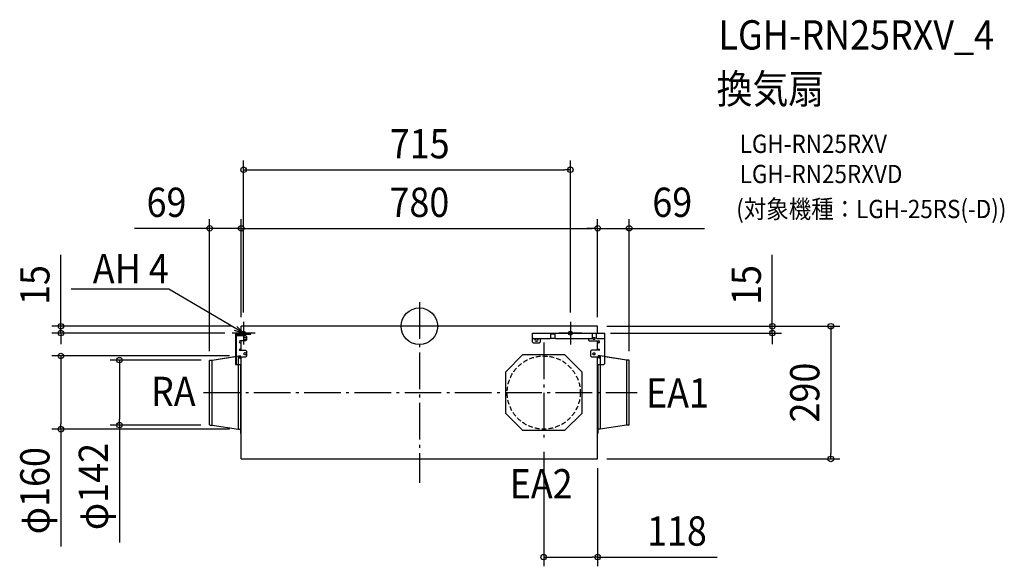
# Model space of a CAD drawing. Extents: x -875 to 1280, y -525 to 670.
import ezdxf
from ezdxf.enums import TextEntityAlignment as Align

# ---------------------------------------------------------------- set-up
doc = ezdxf.new("R2010")
doc.units = 0
doc.header["$LTSCALE"] = 20
doc.header["$PDMODE"] = 3
doc.header["$PDSIZE"] = -2
doc.linetypes.add('DASHDOT', pattern=[5.5, 4, -0.6, 0.3, -0.6])
doc.linetypes.add('DASHED', pattern=[0.75, 0.5, -0.25])
doc.layers.get('DEFPOINTS').update_dxf_attribs({"linetype": 'CONTINUOUS'})
for name, color, linetype in [('ARRANGE', 1, 'CONTINUOUS'), ('BASIS', 6, 'DASHDOT'), ('DETAIL', 5, 'CONTINUOUS'), ('ETC', 61, 'CONTINUOUS'), ('FIX', 11, 'CONTINUOUS'), ('NOTE', 4, 'CONTINUOUS'), ('OUTLINE', 3, 'CONTINUOUS'), ('SIZE', 30, 'CONTINUOUS')]:
    doc.layers.add(name, color=color, linetype=linetype)
doc.styles.get("Standard").update_dxf_attribs({"font": 'SIMPLEX.shx', "width": 0.9, "height": 64, "bigfont": 'BIGFONT.shx'})

msp = doc.modelspace()

# ---------------------------------------------------------------- linework, layer by layer
at = {"layer": 'ARRANGE', "color": 1, "linetype": 'CONTINUOUS'}
msp.add_circle((0, 0), 40, dxfattribs=at)
msp.add_point((0, 0), dxfattribs=at)
at = {"layer": 'BASIS', "color": 6, "linetype": 'DASHDOT'}
for p, q in [((0, 52.6), (0, -341.9)), ((-384.7, 10), (-384.7, -40)), ((330.3, 10), (330.3, -40)), ((-359.7, -15), (-409.7, -15)), ((355.3, -15), (305.3, -15)), ((272, -35.5), (272, -254.5)), ((-472.1, -145), (476.8, -145))]:
    msp.add_line(p, q, dxfattribs=at)
at = {"layer": 'DEFPOINTS', "color": 30, "linetype": 'CONTINUOUS'}
for p in [(330.3, 342), (-390, 214), (390, 214), (390, 214), (-390, 0), (-390, 0), (-390, 0), (-384.7, 10), (330.3, 10), (390, 0), (390, 0), (390, 0), (390, 0), (-784.4, -15), (-405.4, -15), (398.1, -15), (772.2, -15), (-784.4, -65), (-459, -74.8), (-457.4, -74), (-395.5, -65), (459, -74.8), (-656.4, -216), (-458.2, -216), (-395.5, -225), (272, -254.5), (390, -290), (390, -290), (900.2, -290), (272, -504.6)]:
    msp.add_point(p, dxfattribs=at)
at = {"layer": 'DETAIL', "color": 5, "linetype": 'CONTINUOUS'}
for p, q in [((390, 0), (-390, 0)), ((-390, -15), (-390, 0)), ((390, -15), (390, 0)), ((-402.4, -19.3), (-402.4, -83.7)), ((-400.3, -83.7), (-400.3, -19.3)), ((-400.3, -20.5), (-380.3, -20.5)), ((-368.9, -15), (-398.1, -15)), ((-398.1, -17.1), (-368.9, -17.1)), ((-390, -20.5), (-390, -17.1)), ((-380.3, -20.5), (-378.3, -22.5)), ((-368.9, -17.1), (-368.9, -15)), ((247.8, -34.8), (247.8, -15)), ((247.8, -15), (405.4, -15)), ((287.7, -25.1), (287.7, -15)), ((296.1, -17.1), (287.7, -17.1)), ((296.1, -15), (296.1, -25.1)), ((378.6, -25.1), (378.6, -15)), ((387, -15), (387, -25.1)), ((405.4, -81.7), (405.4, -15)), ((-380.3, -32.1), (-392.3, -32.1)), ((-392.3, -36.1), (-390, -36.1)), ((-390, -52.4), (-390, -32.1)), ((-381.3, -24.7), (-382.6, -24.7)), ((-382.6, -28.7), (-381.3, -28.7)), ((-378.3, -30.1), (-380.3, -32.1)), ((-378.3, -22.5), (-378.3, -30.1)), ((247.8, -25.1), (249.8, -27.1)), ((249.8, -36.8), (247.8, -34.8)), ((249.8, -27.1), (286.2, -27.1)), ((262.4, -36.8), (249.8, -36.8)), ((255.2, -27.7), (257.2, -27.7)), ((257.2, -32.4), (255.2, -32.4)), ((264.4, -34.8), (262.4, -36.8)), ((264.4, -27.1), (264.4, -34.8)), ((285.7, -27.1), (287.7, -25.1)), ((287.6, -25.7), (286.2, -27.1)), ((287, -25.7), (296.8, -25.7)), ((296.1, -25.1), (298.1, -27.1)), ((298.1, -27.1), (376.6, -27.1)), ((369.9, -27.1), (369.9, -30.1)), ((369.9, -30.1), (371.9, -32.1)), ((371.9, -32.1), (392.3, -32.1)), ((376.6, -27.1), (378.6, -25.1)), ((380.9, -24.7), (382.9, -24.7)), ((382.9, -28.7), (380.9, -28.7)), ((387, -25.1), (389, -27.1)), ((389, -27.1), (403.4, -27.1)), ((390, -52.4), (390, -32.1)), ((392.3, -36.1), (390, -36.1)), ((403.4, -27.1), (405.4, -25.1)), ((-390, -50.2), (-393.2, -50.2)), ((-393.2, -52.4), (-380.3, -52.4)), ((-381.3, -58.3), (-382.6, -58.3)), ((-380.3, -52.4), (-378.3, -54.4)), ((-378.3, -54.4), (-378.3, -65.5)), ((188.8, -99.6), (226.6, -61.8)), ((226.6, -61.8), (317.4, -61.8)), ((317.4, -61.8), (355.2, -99.6)), ((376.4, -52.4), (374.4, -54.4)), ((374.4, -54.4), (374.4, -65)), ((393.2, -52.4), (376.4, -52.4)), ((380.9, -58.3), (382.9, -58.3)), ((382.9, -62.3), (380.9, -62.3)), ((382.6, -62.3), (381.3, -62.3)), ((390, -50.2), (393.2, -50.2)), ((-459, -215.2), (-459, -74.8)), ((-458.2, -74), (-453.1, -74)), ((-453.1, -74), (-395.5, -65)), ((-453.1, -216), (-453.1, -74)), ((-402.4, -83.7), (-390, -83.7)), ((-395.5, -225), (-395.5, -65)), ((-395.5, -65), (-390.8, -65)), ((-380.3, -67.5), (-393.2, -67.5)), ((-393.2, -69.7), (-390, -69.7)), ((-390.4, -234.2), (-390.4, -83.7)), ((-390, -290), (-390, -67.5)), ((-378.3, -65.5), (-380.3, -67.5)), ((374.4, -65), (376.4, -67)), ((376.4, -67), (393.2, -67)), ((390, -290), (390, -67)), ((393.2, -69.1), (390, -69.1)), ((390, -83.7), (403.4, -83.7)), ((390.4, -83.7), (390.4, -234.2)), ((395.5, -65), (390.8, -65)), ((395.5, -65), (395.5, -225)), ((453.1, -74), (395.5, -65)), ((403.4, -83.7), (405.4, -81.7)), ((453.1, -74), (453.1, -216)), ((458.2, -74), (453.1, -74)), ((459, -215.2), (459, -74.8)), ((188.8, -190.4), (188.8, -99.6)), ((355.2, -99.6), (355.2, -190.4)), ((226.6, -228.2), (188.8, -190.4)), ((355.2, -190.4), (317.4, -228.2)), ((-458.2, -216), (-453.1, -216)), ((-453.1, -216), (-395.5, -225)), ((-395.5, -225), (-390.8, -225)), ((-390, -234.2), (-390.4, -234.2)), ((317.4, -228.2), (226.6, -228.2)), ((390.4, -234.2), (390, -234.2)), ((395.5, -225), (390.8, -225)), ((453.1, -216), (395.5, -225)), ((458.2, -216), (453.1, -216)), ((-390, -290), (390, -290))]:
    msp.add_line(p, q, dxfattribs=at)
at = {"layer": 'DETAIL', "color": 5, "linetype": 'DASHED'}
msp.add_circle((272, -145), 80, dxfattribs=at)
at = {"layer": 'DETAIL', "color": 5, "linetype": 'CONTINUOUS'}
for centre, radius, start, end in [((-398.1, -19.3), 4.29, 89.9995, 180.0005), ((-398.1, -19.3), 2.15, 90.0007, 180.0002), ((-392.3, -34.1), 2.01, 90.001, 269.999), ((-382.6, -26.7), 2.01, 89.9992, 270.0008), ((-381.3, -26.7), 2.01, 270.0012, 89.9988), ((255.2, -30.1), 2.35, 90.0016, 269.9984), ((257.2, -30.1), 2.35, 270.0024, 89.9993), ((380.9, -26.7), 2.01, 89.9993, 270.0007), ((382.9, -26.7), 2.01, 269.9989, 90.0011), ((392.3, -34.1), 2.01, 270.0018, 89.9982), ((-393.2, -51.3), 1.07, 90.0011, 269.9989), ((-390.8, -64.6), 0.411, 270, 0), ((-382.6, -60.3), 2.01, 89.9992, 270.0008), ((-381.3, -60.3), 2.01, 270.0012, 89.9988), ((380.9, -60.3), 2.01, 89.9993, 270.0007), ((382.9, -60.3), 2.01, 269.9984, 90.0007), ((390.8, -64.6), 0.411, 180, 270), ((393.2, -51.3), 1.07, 270.0024, 89.9978), ((-458.2, -74.8), 0.753, 90, 180), ((-393.2, -68.6), 1.07, 90.0004, 269.9996), ((393.2, -68), 1.07, 269.9953, 90.0045), ((458.2, -74.8), 0.753, 0, 90), ((-458.2, -215.2), 0.753, 180, 270), ((458.2, -215.2), 0.753, 270, 0), ((-390.8, -225.4), 0.411, 0, 90), ((390.8, -225.4), 0.411, 90, 180)]:
    msp.add_arc(centre, radius, start, end, dxfattribs=at)
at = {"layer": 'FIX', "color": 11, "linetype": 'CONTINUOUS'}
for centre in [(-384.7, -15), (330.3, -15)]:
    msp.add_circle(centre, 4.19, dxfattribs=at)
at = {"layer": 'NOTE', "color": 4, "linetype": 'CONTINUOUS'}
for p, q in [((-548.3, 81.1), (-762.3, 81.1)), ((-547.9, 81.1), (-548.3, 81.1)), ((-419.1, 5.3), (-547.9, 81.1)), ((-384.7, -15), (-419.1, 5.3)), ((-384.7, -15), (-404.6, -9.5)), ((-399.2, -0.2), (-384.7, -15))]:
    msp.add_line(p, q, dxfattribs=at)
at = {"layer": 'OUTLINE', "color": 3, "linetype": 'CONTINUOUS'}
for p, q in [((-390, -15), (-390, 0)), ((390, 0), (-390, 0)), ((390, -15), (390, 0)), ((-402.4, -19.3), (-402.4, -66.1)), ((-390, -15), (-398.1, -15)), ((390, -15), (405.4, -15)), ((405.4, -66.6), (405.4, -15)), ((-459, -215.2), (-459, -74.8)), ((-458.2, -74), (-453.1, -74)), ((-453.1, -74), (-402.4, -66.1)), ((453.1, -74), (405.4, -66.6)), ((458.2, -74), (453.1, -74)), ((459, -215.2), (459, -74.8)), ((-458.2, -216), (-453.1, -216)), ((-453.1, -216), (-395.5, -225)), ((-395.5, -225), (-390.8, -225)), ((-390.4, -234.2), (-390.4, -225.4)), ((-390, -234.2), (-390.4, -234.2)), ((-390, -290), (-390, -234.2)), ((390, -290), (390, -234.2)), ((390.4, -234.2), (390, -234.2)), ((390.4, -225.4), (390.4, -234.2)), ((395.5, -225), (390.8, -225)), ((453.1, -216), (395.5, -225)), ((458.2, -216), (453.1, -216)), ((-390, -290), (390, -290))]:
    msp.add_line(p, q, dxfattribs=at)
for centre, radius, start, end in [((-398.1, -19.3), 4.29, 89.9995, 180.0005), ((-458.2, -74.8), 0.753, 90, 180), ((458.2, -74.8), 0.753, 0, 90), ((-458.2, -215.2), 0.753, 180, 270), ((458.2, -215.2), 0.753, 270, 0), ((-390.8, -225.4), 0.411, 0, 90), ((390.8, -225.4), 0.411, 90, 180)]:
    msp.add_arc(centre, radius, start, end, dxfattribs=at)
at = {"layer": 'SIZE', "color": 30, "linetype": 'CONTINUOUS'}
for p, q in [((-384.7, 30), (-384.7, 362)), ((330.3, 30), (330.3, 362)), ((-384.7, 342), (-372.7, 342)), ((-372.7, 342), (318.3, 342)), ((330.3, 342), (318.3, 342)), ((-459, -54.8), (-459, 234)), ((-390, 20), (-390, 234)), ((-390, 20), (-390, 234)), ((390, 20), (390, 234)), ((390, 20), (390, 234)), ((459, -54.8), (459, 234)), ((-471, 214), (-623.5, 214)), ((-459, 214), (-471, 214)), ((-390, 214), (-459, 214)), ((-390, 214), (-378, 214)), ((-390, 214), (-378, 214)), ((-378, 214), (-366, 214)), ((-378, 214), (378, 214)), ((378, 214), (366, 214)), ((390, 214), (378, 214)), ((390, 214), (378, 214)), ((390, 214), (459, 214)), ((459, 214), (471, 214)), ((471, 214), (623.5, 214)), ((-784.4, 12), (-784.4, 156.3)), ((772.2, 12), (772.2, 156.3)), ((-784.4, 0), (-784.4, 12)), ((410, 0), (920.2, 0)), ((410, 0), (792.2, 0)), ((772.2, 0), (772.2, 12)), ((772.2, -15), (772.2, 0)), ((900.2, 0), (900.2, -12)), ((-410, 0), (-804.4, 0)), ((-425.4, -15), (-804.4, -15)), ((-784.4, -15), (-784.4, 0)), ((-784.4, -15), (-784.4, -27)), ((418.1, -15), (792.2, -15)), ((772.2, -15), (772.2, -27)), ((900.2, -12), (900.2, -278)), ((-784.4, -27), (-784.4, -39)), ((772.2, -27), (772.2, -39)), ((-415.5, -65), (-804.4, -65)), ((-784.4, -65), (-784.4, -77)), ((-784.4, -77), (-784.4, -213)), ((-477.4, -74), (-676.4, -74)), ((-656.4, -74), (-656.4, -86)), ((-656.4, -86), (-656.4, -204)), ((-784.4, -225), (-784.4, -213)), ((-656.4, -216), (-656.4, -204)), ((-415.5, -225), (-804.4, -225)), ((-784.4, -225), (-784.4, -481.7)), ((-478.2, -216), (-676.4, -216)), ((-656.4, -216), (-656.4, -472.7)), ((272, -274.5), (272, -524.6)), ((900.2, -290), (900.2, -278)), ((410, -290), (920.2, -290)), ((390, -310), (390, -524.6)), ((272, -504.6), (284, -504.6)), ((284, -504.6), (378, -504.6)), ((390, -504.6), (378, -504.6)), ((390, -504.6), (651.6, -504.6))]:
    msp.add_line(p, q, dxfattribs=at)
for centre in [(-384.7, 342), (330.3, 342), (-459, 214), (-390, 214), (-390, 214), (390, 214), (390, 214), (459, 214), (-784.4, 0), (772.2, 0), (900.2, 0), (-784.4, -15), (772.2, -15), (-784.4, -65), (-656.4, -74), (-656.4, -216), (-784.4, -225), (900.2, -290), (272, -504.6), (390, -504.6)]:
    msp.add_circle(centre, 6, dxfattribs=at)

# ---------------------------------------------------------------- texts
at = {"layer": 'ETC', "color": 61, "linetype": 'CONTINUOUS', "width": 0.9}
for s, height, p in [('LGH-RN25RXV_4', 64, (654.4, 604.9)), ('換気扇', 64, (650.2, 486.9)), ('LGH-RN25RXV', 40, (700.9, 378.8)), ('LGH-RN25RXVD', 40, (700.9, 312.8)), ('(対象機種：LGH-25RS(-D))', 40, (693.3, 236.3))]:
    msp.add_text(s, height=height, dxfattribs=at).set_placement(p)
at = {"layer": 'NOTE', "color": 4, "linetype": 'CONTINUOUS', "width": 0.9}
msp.add_text('AH 4', height=64, dxfattribs=at).set_placement((-548.4, 93.9), align=Align.RIGHT)
for s, p in [('RA', (-587.3, -174.4)), ('EA1', (495.8, -177.6)), ('EA2', (197.6, -376.3))]:
    msp.add_text(s, height=64, dxfattribs=at).set_placement(p)
at = {"layer": 'SIZE', "color": 30, "linetype": 'CONTINUOUS', "width": 0.9}
for s, p in [('715', (0.7, 367)), ('69', (-553.3, 239)), ('780', (0, 239)), ('69', (553.3, 239)), ('118', (563.5, -479.6))]:
    msp.add_text(s, height=64, dxfattribs=at).set_placement(p, align=Align.CENTER)
for s, p in [('15', (-809.4, 90.1)), ('15', (747.2, 90.1)), ('290', (875.2, -145)), ('φ160', (-809.4, -359.4)), ('φ142', (-681.4, -350.4))]:
    msp.add_text(s, height=64, rotation=90, dxfattribs=at).set_placement(p, align=Align.CENTER)

doc.saveas('drawing.dxf')
